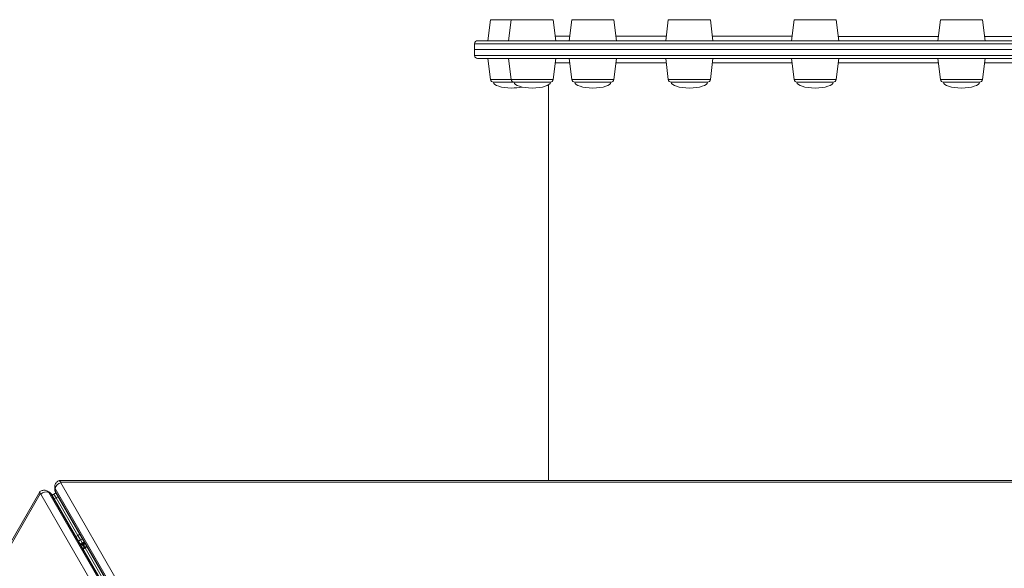
# Model space of a CAD drawing. Units: millimetres. Extents: x -10203 to 35831, y -16031 to 6763.
# Drawn here: x -8805 to -8139, y -8040 to -7669 of the extents above; entities that cross this region are included whole.
import ezdxf

# ---------------------------------------------------------------- set-up
doc = ezdxf.new("R2010")
doc.units = ezdxf.units.MM

msp = doc.modelspace()

# ---------------------------------------------------------------- linework, layer by layer
at = {"color": 7, "linetype": 'Continuous', "lineweight": 15}
for p, q in [((-8486.38, -7668.55), (-8488.13, -7682.8)), ((-8472.38, -7668.55), (-8474.13, -7682.8)), ((-8442.13, -7682.8), (-8443.88, -7668.55)), ((-8431.32, -7668.55), (-8433.07, -7682.8)), ((-8401.07, -7682.8), (-8402.82, -7668.55)), ((-8366, -7668.55), (-8367.75, -7682.8)), ((-8335.75, -7682.8), (-8337.5, -7668.55)), ((-8280.88, -7668.55), (-8282.63, -7682.8)), ((-8250.63, -7682.8), (-8252.38, -7668.55)), ((-8181.76, -7668.55), (-8183.51, -7682.8)), ((-8151.51, -7682.8), (-8153.26, -7668.55)), ((-8497.13, -7684.8), (-8497.13, -7688.8)), ((-8495.13, -7682.8), (-8061.13, -7682.8)), ((-8497.13, -7688.8), (-8497.13, -7692.8)), ((-8061.13, -7688.8), (-8497.13, -7688.8)), ((-8497.13, -7688.8), (-7625.13, -7688.8)), ((-7627.13, -7694.8), (-8495.13, -7694.8)), ((-8488.13, -7694.8), (-8486.38, -7709.04)), ((-8474.13, -7694.8), (-8472.38, -7709.04)), ((-8443.87, -7709.04), (-8442.13, -7694.8)), ((-8433.07, -7694.8), (-8431.32, -7709.04)), ((-8402.82, -7709.04), (-8401.07, -7694.8)), ((-8367.75, -7694.8), (-8366, -7709.04)), ((-8337.5, -7709.04), (-8335.75, -7694.8)), ((-8282.63, -7694.8), (-8280.88, -7709.04)), ((-8252.38, -7709.04), (-8250.63, -7694.8)), ((-8183.51, -7694.8), (-8181.76, -7709.04)), ((-8153.26, -7709.04), (-8151.51, -7694.8)), ((-8484.4, -7710.8), (-8470.39, -7710.8)), ((-8470.39, -7710.8), (-8445.86, -7710.8)), ((-8447.13, -7712.57), (-8447.13, -7980.39)), ((-8429.33, -7710.8), (-8404.8, -7710.8)), ((-8364.02, -7710.8), (-8339.49, -7710.8)), ((-8278.9, -7710.8), (-8254.37, -7710.8)), ((-8179.77, -7710.8), (-8155.24, -7710.8)), ((-8781.47, -7984.63), (-8781.47, -7986.14)), ((-8675.21, -8169.28), (-8781.14, -7985.8)), ((-8781.14, -7985.8), (-8781.14, -7987.31)), ((-7343.32, -7980.39), (-8778.49, -7980.39)), ((-7344.37, -7981.38), (-8777.4, -7981.37)), ((-8777.4, -7981.85), (-8670.93, -8166.26)), ((-8791.59, -7988), (-9509.19, -9230.9)), ((-8791.27, -7989.41), (-9507.78, -9230.44)), ((-8684.36, -8174.03), (-8790.82, -7989.64)), ((-8785.07, -7988.26), (-8786.38, -7987.51)), ((-8785.53, -7988.37), (-8679.61, -8171.83)), ((-8785.53, -7988.37), (-8784.23, -7989.13)), ((-8678.31, -8172.58), (-8784.23, -7989.13)), ((-8208.75, -8985.3), (-8783.44, -7989.9)), ((-8781.96, -7989.47), (-8783.25, -7990.22)), ((-8781.96, -7989.47), (-8780.66, -7988.72)), ((-8781.96, -7989.47), (-8780.48, -7992.03)), ((-8781.14, -7987.31), (-8675.21, -8170.79)), ((-8780.87, -7988.37), (-8206.15, -8983.8)), ((-8780.48, -7992.03), (-8765.79, -8017.48)), ((-8765.79, -8017.48), (-8764.03, -8020.53)), ((-8764.03, -8020.53), (-8762.83, -8022.61)), ((-8763.69, -8023.11), (-8763.98, -8023.61)), ((-8761.96, -8024.11), (-8763.69, -8023.11)), ((-8762.17, -8026.73), (-8760.88, -8025.99)), ((-8761.96, -8024.11), (-8761.96, -8022.11)), ((-8761.39, -8022.11), (-8761.96, -8022.11)), ((-8760.88, -8025.99), (-8761.38, -8025.11)), ((-8759.58, -8025.24), (-8760.88, -8025.99)), ((-8745.42, -8052.75), (-8760.88, -8025.99))]:
    msp.add_line(p, q, dxfattribs=at)
at = {"color": 8, "linetype": 'Continuous', "lineweight": 15}
for p, q in [((-8472.38, -7668.55), (-8486.38, -7668.55)), ((-8443.88, -7668.55), (-8472.38, -7668.55)), ((-8402.82, -7668.55), (-8431.32, -7668.55)), ((-8337.5, -7668.55), (-8366, -7668.55)), ((-8252.38, -7668.55), (-8280.88, -7668.55)), ((-8153.26, -7668.55), (-8181.76, -7668.55)), ((-8061.13, -7684.8), (-8497.13, -7684.8)), ((-8497.13, -7692.8), (-7625.13, -7692.8)), ((-8432.7, -7697.8), (-8442.49, -7697.8)), ((-8367.38, -7697.8), (-8401.44, -7697.8)), ((-8282.26, -7697.8), (-8336.12, -7697.8)), ((-8183.14, -7697.8), (-8251, -7697.8)), ((-8076.76, -7697.8), (-8151.87, -7697.8)), ((-8472.38, -7709.04), (-8486.38, -7709.04)), ((-8454.44, -7709.04), (-8472.38, -7709.04)), ((-8443.87, -7709.04), (-8454.44, -7709.04)), ((-8409.94, -7709.04), (-8431.32, -7709.04)), ((-8402.82, -7709.04), (-8409.94, -7709.04)), ((-8341.67, -7709.04), (-8366, -7709.04)), ((-8337.5, -7709.04), (-8341.67, -7709.04)), ((-8254.29, -7709.04), (-8280.88, -7709.04)), ((-8252.38, -7709.04), (-8254.29, -7709.04)), ((-8153.74, -7709.04), (-8181.76, -7709.04)), ((-8153.26, -7709.04), (-8153.74, -7709.04)), ((-8780.48, -7992.03), (-8781.78, -7992.78)), ((-8780.48, -7992.03), (-8779.19, -7991.28)), ((-8765.79, -8017.48), (-8767.08, -8018.23)), ((-8765.79, -8017.48), (-8764.49, -8016.74)), ((-8764.03, -8020.53), (-8762.73, -8019.79)), ((-8764.03, -8020.53), (-8765.32, -8021.28)), ((-8764.12, -8023.36), (-8762.83, -8022.61)), ((-8761.53, -8021.86), (-8762.83, -8022.61)), ((-8761.38, -8025.11), (-8762.13, -8026.41)), ((-8759.65, -8025.11), (-8761.38, -8025.11))]:
    msp.add_line(p, q, dxfattribs=at)
at = {"color": 8, "linetype": 'Continuous', "lineweight": 15, "flags": 128}
for points in [[(-8784.23, -7989.13), (-8783.77, -7989.47), (-8783.44, -7989.9)], [(-8781.14, -7987.31), (-8781.07, -7987.88), (-8780.87, -7988.37)]]:
    msp.add_lwpolyline(points, dxfattribs=at)
at = {"color": 7, "linetype": 'Continuous', "lineweight": 15}
for centre, radius, start, end in [((-8495.13, -7684.8), 2, 90, 180), ((-8495.13, -7692.8), 2, 180, 270), ((-8484.4, -7708.8), 2, 187, 270), ((-8470.39, -7708.8), 2, 187, 270), ((-8445.86, -7708.8), 2, 270, 353), ((-8429.33, -7708.8), 2, 187, 270), ((-8404.8, -7708.8), 2, 270, 353), ((-8364.02, -7708.8), 2, 187, 270), ((-8339.49, -7708.8), 2, 270, 353), ((-8278.9, -7708.8), 2, 187, 270), ((-8254.37, -7708.8), 2, 270, 353), ((-8179.77, -7708.8), 2, 187, 270), ((-8155.24, -7708.8), 2, 270, 353), ((-8776.52, -7986.44), 4.67, 100.9518, 172.14194), ((-8777.01, -7981.62), 0.454, 147.56597, 210.92311), ((-8791.22, -7989.86), 0.458, 29.22707, 95.97871), ((-8787.29, -7992.7), 4.67, 67.85806, 139.0482), ((-8765.42, -8024.11), 3, 5.26439, 30), ((-8760.23, -8021.11), 3, 210, 234.73561)]:
    msp.add_arc(centre, radius, start, end, dxfattribs=at)
at = {"color": 8, "linetype": 'Continuous', "lineweight": 15}
for centre, start, end in [((-8779.18, -7984.62), 180.23706, 210.92653), ((-8779.18, -7986.13), 180.24808, 210.92633), ((-8787.53, -7989.49), 29.06499, 59.84557), ((-8786.23, -7990.24), 29.06657, 59.75903)]:
    msp.add_arc(centre, 2.29, start, end, dxfattribs=at)
at = {"color": 7, "linetype": 'Continuous', "lineweight": 15}
for centre, major_axis, start_param, end_param in [((-8472.13, -7710.8), (-12.27, 0), 0, 1.570796), ((-8458.13, -7710.8), (-12.27, 0), 0, 1.570796), ((-8458.13, -7710.8), (12.27, 0), 4.712389, 6.283185), ((-8417.07, -7710.8), (-12.27, 0), 0, 1.570796), ((-8417.07, -7710.8), (12.27, 0), 4.712389, 6.283185), ((-8351.75, -7710.8), (-12.27, 0), 0, 1.570796), ((-8351.75, -7710.8), (12.27, 0), 4.712389, 6.283185), ((-8266.63, -7710.8), (-12.27, 0), 0, 1.570796), ((-8266.63, -7710.8), (12.27, 0), 4.712389, 6.283185), ((-8167.51, -7710.8), (-12.27, 0), 0, 1.570796), ((-8167.51, -7710.8), (12.27, 0), 4.712389, 6.283185), ((-8472.13, -7710.8), (12.27, 0), 4.712389, 5.319935)]:
    msp.add_ellipse(centre, major_axis=major_axis, ratio=0.326105, start_param=start_param, end_param=end_param, dxfattribs=at)
at = {"color": 8, "linetype": 'Continuous', "lineweight": 15}
for points, knots in [([(-8442.49, -7679.8), (-8442.11, -7679.8), (-8440.69, -7679.8), (-8437.49, -7679.8), (-8434.1, -7679.8), (-8432.7, -7679.8)], [0, 0, 0, 0, 0.179261, 0.659815, 1, 1, 1, 1]), ([(-8401.44, -7679.8), (-8400.1, -7679.8), (-8395.44, -7679.8), (-8386.32, -7679.8), (-8376.31, -7679.8), (-8369.63, -7679.8), (-8367.38, -7679.8)], [0, 0, 0, 0, 0.138994, 0.48279, 0.826582, 1, 1, 1, 1]), ([(-8336.12, -7679.8), (-8334.61, -7679.8), (-8328.11, -7679.8), (-8315.76, -7679.8), (-8299.39, -7679.8), (-8287.9, -7679.8), (-8282.26, -7679.8)], [0, 0, 0, 0, 0.0930345, 0.3999966, 0.7059942, 1, 1, 1, 1]), ([(-8251, -7679.81), (-8248.86, -7679.81), (-8240.47, -7679.81), (-8225.23, -7679.81), (-8205.34, -7679.81), (-8191.26, -7679.81), (-8183.75, -7679.81), (-8183.14, -7679.81)], [0, 0, 0, 0, 0.099707, 0.391856, 0.683538, 0.974303, 1, 1, 1, 1]), ([(-8151.87, -7679.81), (-8148.99, -7679.81), (-8139.07, -7679.81), (-8121.85, -7679.81), (-8100.3, -7679.81), (-8085.23, -7679.81), (-8077.38, -7679.81), (-8076.76, -7679.81)], [0, 0, 0, 0, 0.117593, 0.403775, 0.689957, 0.975681, 1, 1, 1, 1])]:
    msp.add_open_spline(points, degree=3, knots=knots, dxfattribs=at)
at = {"color": 7, "linetype": 'Continuous', "lineweight": 15}
for points, knots in [([(-8778.29, -7980.29), (-8778.66, -7980.45), (-8779.37, -7980.76), (-8780.25, -7981.51), (-8780.94, -7982.42), (-8781.34, -7983.46), (-8781.51, -7984.23), (-8781.46, -7984.62), (-8781.46, -7984.63)], [0, 0, 0, 0, 0.20685, 0.404978, 0.600617, 0.795938, 0.991666, 1, 1, 1, 1]), ([(-8781.46, -7986.17), (-8781.44, -7986.54), (-8781.39, -7987.31), (-8781.05, -7988.01), (-8780.87, -7988.37)], [0, 0, 0, 0, 0.481156, 1, 1, 1, 1]), ([(-8778.49, -7980.44), (-8778.46, -7980.42), (-8778.33, -7980.38), (-8778, -7980.72), (-8777.63, -7981.15), (-8777.4, -7981.37), (-8777.4, -7981.37)], [0, 0, 0, 0, 0.163381, 0.602499, 0.995733, 1, 1, 1, 1]), ([(-8786.39, -7987.52), (-8786.71, -7987.36), (-8787.37, -7987.02), (-8788.46, -7986.87), (-8789.54, -7986.97), (-8790.56, -7987.3), (-8791.3, -7987.73), (-8791.67, -7988.04), (-8791.78, -7988.13)], [0, 0, 0, 0, 0.185353, 0.378531, 0.563604, 0.745821, 0.930666, 1, 1, 1, 1]), ([(-8791.27, -7989.41), (-8791.27, -7989.4), (-8791.35, -7989.11), (-8791.54, -7988.58), (-8791.68, -7988.1), (-8791.55, -7988), (-8791.5, -7987.97)], [0, 0, 0, 0, 0.003895, 0.352619, 0.74971, 1, 1, 1, 1]), ([(-8783.44, -7989.9), (-8783.65, -7989.6), (-8784.07, -7988.99), (-8784.67, -7988.45), (-8785.05, -7988.29), (-8785.09, -7988.27)], [0, 0, 0, 0, 0.471274, 0.949244, 1, 1, 1, 1]), ([(-8763.69, -8023.11), (-8763.68, -8023.17), (-8763.67, -8023.27), (-8763.27, -8023.64), (-8762.67, -8024.14), (-8761.99, -8024.65), (-8761.55, -8024.99), (-8761.38, -8025.11)], [0, 0, 0, 0, 0.216432, 0.432739, 0.649047, 0.865354, 1, 1, 1, 1]), ([(-8760.88, -8025.99), (-8760.94, -8025.98), (-8761.05, -8025.96), (-8761.61, -8026.17), (-8762.12, -8026.4), (-8762.32, -8026.49)], [0, 0, 0, 0, 0.379596, 0.759192, 1, 1, 1, 1]), ([(-8761.38, -8025.11), (-8761.42, -8024.77), (-8761.51, -8024.09), (-8761.63, -8023.19), (-8761.76, -8022.51), (-8761.87, -8022.16), (-8761.93, -8022.13), (-8761.96, -8022.11)], [0, 0, 0, 0, 0.216432, 0.432739, 0.649047, 0.865354, 1, 1, 1, 1]), ([(-8761.5, -8024.79), (-8761.51, -8024.77), (-8761.57, -8024.62), (-8761.67, -8024.39), (-8761.81, -8024.16), (-8761.91, -8024.13), (-8761.96, -8024.11)], [0, 0, 0, 0, 0.051525, 0.367683, 0.683842, 1, 1, 1, 1]), ([(-8760.88, -8025.99), (-8760.86, -8025.93), (-8760.81, -8025.82), (-8760.35, -8025.45), (-8759.9, -8025.12), (-8759.72, -8024.99)], [0, 0, 0, 0, 0.379596, 0.759192, 1, 1, 1, 1])]:
    msp.add_open_spline(points, degree=3, knots=knots, dxfattribs=at)
msp.add_open_spline([(-8761.96, -8024.11), (-8761.97, -8024.16), (-8761.99, -8024.26), (-8761.86, -8024.5), (-8761.65, -8024.79), (-8761.47, -8025.01), (-8761.38, -8025.11)], degree=3, dxfattribs=at)

doc.saveas('drawing.dxf')
